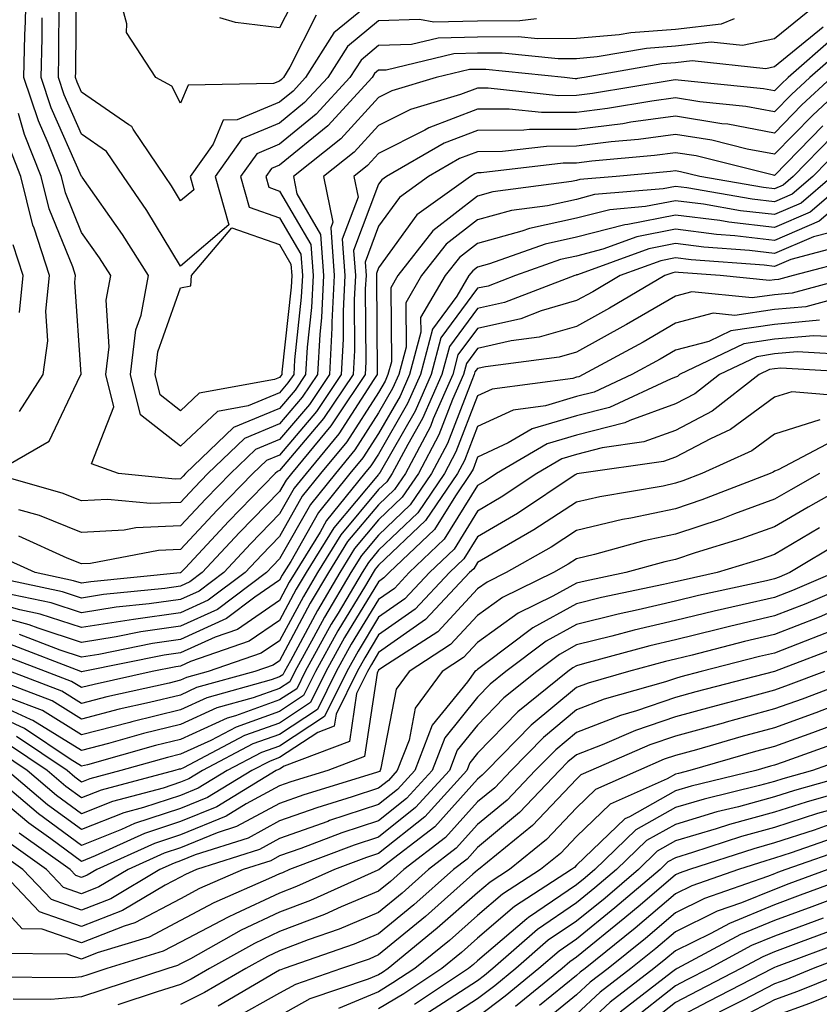
# Model space of a CAD drawing. Units: inches. Extents: x 997523 to 1000163, y 7250378 to 7253018.
# Drawn here: x 998482 to 998563, y 7251768 to 7251868 of the extents above; entities that cross this region are included whole.
import ezdxf

# ---------------------------------------------------------------- set-up
doc = ezdxf.new("R2010")
doc.units = ezdxf.units.IN
doc.header["$MEASUREMENT"] = 0
doc.layers.add('Contour_99757250', color=7, linetype='Continuous', true_color=0xb49bbc)

msp = doc.modelspace()

# ---------------------------------------------------------------- linework, layer by layer
at = {"layer": 'Contour_99757250'}
for points in [[(998561.409, 7251868.561, 3007), (998558.05, 7251865.817, 3007), (998554.798, 7251865.172, 3007), (998551.634, 7251865.504, 3007), (998548.05, 7251865.084, 3007), (998545.101, 7251864.869, 3007), (998540.13, 7251864, 3007), (998538.05, 7251863.815, 3007), (998536.175, 7251863.795, 3007), (998530.521, 7251864.391, 3007), (998528.05, 7251864.371, 3007), (998525.657, 7251864.313, 3007), (998518.802, 7251862.672, 3007), (998518.05, 7251862.652, 3007), (998517.65, 7251862.32, 3007), (998517.396, 7251861.92, 3007), (998512.913, 7251857.057, 3007), (998508.05, 7251853.072, 3007), (998507.239, 7251852.731, 3007), (998506.663, 7251851.92, 3007), (998506.966, 7251850.836, 3007), (998508.05, 7251850.445, 3007), (998511.204, 7251845.074, 3007), (998511.429, 7251841.92, 3007), (998511.273, 7251838.697, 3007), (998510.833, 7251834.703, 3007), (998510.677, 7251831.92, 3007), (998509.622, 7251830.348, 3007), (998508.05, 7251828.492, 3007), (998503.392, 7251826.578, 3007), (998498.558, 7251821.92, 3007), (998498.304, 7251821.666, 3007), (998498.05, 7251821.393, 3007), (998497.493, 7251821.363, 3007), (998491.78, 7251821.92, 3007), (998489.046, 7251822.916, 3007), (998491.302, 7251828.668, 3007), (998490.511, 7251831.92, 3007), (998490.843, 7251834.713, 3007), (998490.54, 7251839.43, 3007), (998490.989, 7251841.92, 3007), (998489.857, 7251843.727, 3007), (998488.05, 7251846.285, 3007), (998486.419, 7251850.289, 3007), (998486.009, 7251851.92, 3007), (998484.681, 7251855.289, 3007), (998483.685, 7251857.555, 3007), (998482.21, 7251861.92, 3007), (998482.327, 7251866.197, 3007), (998482.396, 7251867.574, 3007), (998482.503, 7251871.92, 3007)], [(998518.05, 7251870.133, 3004), (998513.538, 7251866.432, 3004), (998510.667, 7251861.92, 3004), (998509.417, 7251860.553, 3004), (998508.05, 7251859.44, 3004), (998503.763, 7251857.633, 3004), (998502.357, 7251857.613, 3004), (998501.331, 7251855.201, 3004), (998499.007, 7251851.92, 3004), (998499.378, 7251850.592, 3004), (998498.05, 7251849.459, 3004), (998497.122, 7251850.992, 3004), (998496.478, 7251851.92, 3004), (998493.265, 7251856.705, 3004), (998493.118, 7251856.988, 3004), (998492.816, 7251857.154, 3004), (998488.05, 7251860.455, 3004), (998487.601, 7251861.471, 3004), (998487.444, 7251861.92, 3004), (998487.464, 7251862.506, 3004), (998487.523, 7251871.393, 3004)], [(998511.741, 7251868.229, 3003), (998509.085, 7251862.955, 3003), (998508.431, 7251861.92, 3003), (998508.245, 7251861.725, 3003), (998508.05, 7251861.559, 3003), (998507.435, 7251861.305, 3003), (998498.821, 7251861.149, 3003), (998498.05, 7251859.332, 3003), (998497.171, 7251861.041, 3003), (998495.55, 7251861.92, 3003), (998492.601, 7251866.471, 3003), (998492.62, 7251867.35, 3003), (998491.38, 7251871.92, 3003)], [(998533.997, 7251867.867, 3005), (998532.308, 7251867.662, 3005), (998528.05, 7251867.623, 3005), (998523.646, 7251867.516, 3005), (998522.181, 7251867.789, 3005), (998518.05, 7251867.643, 3005), (998514.905, 7251865.065, 3005), (998512.913, 7251861.92, 3005), (998510.579, 7251859.391, 3005), (998508.05, 7251857.32, 3005), (998504.251, 7251855.719, 3005), (998501.556, 7251851.92, 3005), (998502.913, 7251847.057, 3005), (998498.05, 7251842.867, 3005), (998494.632, 7251848.502, 3005), (998492.269, 7251851.92, 3005), (998490.579, 7251854.449, 3005), (998488.05, 7251856.197, 3005), (998486.292, 7251860.162, 3005), (998485.706, 7251861.92, 3005), (998485.765, 7251864.205, 3005), (998485.794, 7251869.664, 3005)], [(998509.72, 7251870.25, 3002), (998508.05, 7251866.94, 3002), (998503.597, 7251867.467, 3002), (998502.025, 7251867.945, 3002)], [(998553.968, 7251867.838, 3006), (998552.659, 7251867.311, 3006), (998548.05, 7251866.764, 3006), (998543.528, 7251866.442, 3006), (998542.366, 7251866.236, 3006), (998538.05, 7251865.865, 3006), (998534.144, 7251865.826, 3006), (998532.161, 7251866.031, 3006), (998528.05, 7251865.992, 3006), (998524.066, 7251865.904, 3006), (998521.39, 7251865.26, 3006), (998518.05, 7251865.143, 3006), (998516.282, 7251863.688, 3006), (998515.15, 7251861.92, 3006), (998511.741, 7251858.229, 3006), (998508.05, 7251855.192, 3006), (998505.745, 7251854.225, 3006), (998504.105, 7251851.92, 3006), (998504.964, 7251848.834, 3006), (998508.05, 7251847.75, 3006), (998510.208, 7251844.078, 3006), (998510.355, 7251841.92, 3006), (998510.247, 7251839.723, 3006), (998509.554, 7251833.424, 3006), (998509.476, 7251831.92, 3006), (998508.9, 7251831.07, 3006), (998508.05, 7251830.065, 3006), (998504.886, 7251828.756, 3006), (998501.78, 7251828.19, 3006), (998498.05, 7251824.693, 3006), (998493.987, 7251827.858, 3006), (998493.001, 7251831.92, 3006), (998493.538, 7251836.432, 3006), (998494.066, 7251837.936, 3006), (998494.798, 7251841.92, 3006), (998492.2, 7251846.07, 3006), (998488.109, 7251851.861, 3006), (998488.069, 7251851.92, 3006), (998488.05, 7251851.94, 3006), (998484.984, 7251858.854, 3006), (998483.958, 7251861.92, 3006), (998484.066, 7251865.904, 3006), (998484.075, 7251867.945, 3006)], [(998562.972, 7251866.998, 3008), (998558.05, 7251862.994, 3008), (998557.161, 7251862.809, 3008), (998549.73, 7251863.6, 3008), (998548.05, 7251863.404, 3008), (998546.673, 7251863.297, 3008), (998538.802, 7251861.92, 3008), (998538.157, 7251861.813, 3008), (998538.05, 7251861.803, 3008), (998537.923, 7251861.793, 3008), (998536.819, 7251861.92, 3008), (998528.88, 7251862.75, 3008), (998528.05, 7251862.75, 3008), (998527.239, 7251862.731, 3008), (998523.87, 7251861.92, 3008), (998519.388, 7251860.582, 3008), (998518.05, 7251859.908, 3008), (998514.241, 7251855.729, 3008), (998509.446, 7251851.92, 3008), (998509.798, 7251850.172, 3008), (998512.2, 7251846.07, 3008), (998512.503, 7251841.92, 3008), (998512.288, 7251837.682, 3008), (998512.103, 7251835.973, 3008), (998511.878, 7251831.92, 3008), (998510.335, 7251829.635, 3008), (998508.05, 7251826.93, 3008), (998504.505, 7251825.465, 3008), (998500.814, 7251821.92, 3008), (998499.446, 7251820.524, 3008), (998498.05, 7251819.01, 3008), (998495.013, 7251818.883, 3008), (998490.667, 7251819.303, 3008), (998488.05, 7251819.156, 3008), (998486.077, 7251819.947, 3008), (998479.075, 7251821.92, 3008), (998484.769, 7251825.201, 3008), (998487.913, 7251831.783, 3008), (998488.001, 7251831.92, 3008), (998488.011, 7251831.959, 3008), (998487.386, 7251841.256, 3008), (998487.444, 7251841.92, 3008), (998487.161, 7251842.809, 3008), (998484.778, 7251848.649, 3008), (998483.958, 7251851.92, 3008), (998482.288, 7251856.158, 3008), (998481.693, 7251858.277, 3008)], [(998564.017, 7251865.953, 3009), (998559.417, 7251861.92, 3009), (998558.704, 7251861.266, 3009), (998558.05, 7251860.592, 3009), (998556.927, 7251860.797, 3009), (998548.314, 7251861.656, 3009), (998548.05, 7251861.695, 3009), (998547.796, 7251861.666, 3009), (998539.671, 7251860.299, 3009), (998538.05, 7251860.094, 3009), (998536.214, 7251860.084, 3009), (998529.105, 7251860.865, 3009), (998528.05, 7251860.865, 3009), (998526.341, 7251860.211, 3009), (998521.263, 7251858.707, 3009), (998518.05, 7251857.067, 3009), (998515.599, 7251854.371, 3009), (998512.503, 7251851.92, 3009), (998513.441, 7251847.311, 3009), (998513.226, 7251846.744, 3009), (998513.568, 7251841.92, 3009), (998513.343, 7251837.213, 3009), (998513.343, 7251836.627, 3009), (998513.079, 7251831.92, 3009), (998511.058, 7251828.912, 3009), (998508.05, 7251825.358, 3009), (998505.609, 7251824.361, 3009), (998503.079, 7251821.92, 3009), (998500.599, 7251819.371, 3009), (998498.05, 7251816.637, 3009), (998493.528, 7251816.442, 3009), (998492.347, 7251816.217, 3009), (998488.05, 7251815.973, 3009), (998483.802, 7251817.672, 3009), (998481.702, 7251818.268, 3009)], [(998565.042, 7251864.928, 3010), (998561.614, 7251861.92, 3010), (998559.759, 7251860.211, 3010), (998558.05, 7251858.453, 3010), (998555.13, 7251859, 3010), (998550.511, 7251859.459, 3010), (998548.05, 7251859.86, 3010), (998545.667, 7251859.537, 3010), (998541.185, 7251858.785, 3010), (998538.05, 7251858.385, 3010), (998534.505, 7251858.375, 3010), (998531.234, 7251858.736, 3010), (998528.05, 7251858.717, 3010), (998523.138, 7251856.832, 3010), (998522.737, 7251856.608, 3010), (998518.05, 7251854.235, 3010), (998516.946, 7251853.024, 3010), (998515.56, 7251851.92, 3010), (998515.98, 7251849.85, 3010), (998514.378, 7251845.592, 3010), (998514.642, 7251841.92, 3010), (998514.466, 7251838.336, 3010), (998514.485, 7251835.485, 3010), (998514.28, 7251831.92, 3010), (998511.78, 7251828.19, 3010), (998508.05, 7251823.795, 3010), (998506.722, 7251823.248, 3010), (998505.345, 7251821.92, 3010), (998501.741, 7251818.229, 3010), (998498.05, 7251814.264, 3010), (998495.804, 7251814.166, 3010), (998488.968, 7251812.838, 3010), (998488.05, 7251812.789, 3010), (998486.595, 7251813.375, 3010), (998481.712, 7251815.582, 3010)], [(998565.999, 7251861.92, 3012), (998561.868, 7251858.102, 3012), (998558.05, 7251854.166, 3012), (998555.276, 7251854.693, 3012), (998551.712, 7251855.582, 3012), (998548.05, 7251856.178, 3012), (998544.3, 7251855.67, 3012), (998541.546, 7251855.416, 3012), (998538.05, 7251854.977, 3012), (998535.003, 7251854.967, 3012), (998530.569, 7251854.44, 3012), (998528.05, 7251854.43, 3012), (998526.234, 7251853.736, 3012), (998523.089, 7251851.92, 3012), (998520.15, 7251849.82, 3012), (998518.05, 7251846.92, 3012), (998516.683, 7251843.287, 3012), (998516.78, 7251841.92, 3012), (998516.712, 7251840.582, 3012), (998516.761, 7251833.209, 3012), (998516.693, 7251831.92, 3012), (998513.89, 7251827.76, 3012), (998513.235, 7251826.735, 3012), (998509.241, 7251821.92, 3012), (998508.704, 7251821.266, 3012), (998508.05, 7251820.104, 3012), (998504.007, 7251815.963, 3012), (998500.247, 7251811.92, 3012), (998498.987, 7251810.983, 3012), (998498.05, 7251810.553, 3012), (998496.448, 7251810.318, 3012), (998490.267, 7251809.703, 3012), (998488.05, 7251809.342, 3012), (998486.107, 7251809.977, 3012), (998478.353, 7251811.617, 3012)], [(998563.812, 7251861.92, 3011), (998560.814, 7251859.156, 3011), (998558.05, 7251856.305, 3011), (998553.333, 7251857.203, 3011), (998552.708, 7251857.262, 3011), (998548.05, 7251858.014, 3011), (998543.538, 7251857.408, 3011), (998542.708, 7251857.262, 3011), (998538.05, 7251856.686, 3011), (998533.304, 7251856.666, 3011), (998532.728, 7251856.598, 3011), (998528.05, 7251856.578, 3011), (998524.681, 7251855.289, 3011), (998518.841, 7251851.92, 3011), (998518.382, 7251851.588, 3011), (998518.05, 7251851.139, 3011), (998515.53, 7251844.44, 3011), (998515.706, 7251841.92, 3011), (998515.589, 7251839.459, 3011), (998515.618, 7251834.352, 3011), (998515.482, 7251831.92, 3011), (998512.493, 7251827.477, 3011), (998508.05, 7251822.223, 3011), (998507.835, 7251822.135, 3011), (998507.61, 7251821.92, 3011), (998502.884, 7251817.086, 3011), (998498.538, 7251812.408, 3011), (998498.079, 7251811.92, 3011), (998498.05, 7251811.901, 3011), (998498.021, 7251811.891, 3011), (998488.987, 7251810.983, 3011), (998488.05, 7251810.836, 3011), (998487.23, 7251811.1, 3011), (998483.362, 7251811.92, 3011), (998479.7, 7251813.57, 3011)], [(998562.923, 7251857.047, 3013), (998558.05, 7251852.027, 3013), (998557.923, 7251852.047, 3013), (998550.13, 7251854, 3013), (998548.05, 7251854.332, 3013), (998545.921, 7251854.049, 3013), (998539.593, 7251853.463, 3013), (998538.05, 7251853.268, 3013), (998536.702, 7251853.268, 3013), (998528.411, 7251852.281, 3013), (998528.05, 7251852.281, 3013), (998527.786, 7251852.184, 3013), (998527.337, 7251851.92, 3013), (998521.927, 7251848.043, 3013), (998518.05, 7251842.701, 3013), (998517.835, 7251842.135, 3013), (998517.855, 7251841.92, 3013), (998517.845, 7251841.715, 3013), (998517.903, 7251832.067, 3013), (998517.894, 7251831.92, 3013), (998517.562, 7251831.432, 3013), (998514.046, 7251825.924, 3013), (998510.726, 7251821.92, 3013), (998509.525, 7251820.445, 3013), (998508.05, 7251817.838, 3013), (998505.13, 7251814.84, 3013), (998502.405, 7251811.92, 3013), (998499.915, 7251810.055, 3013), (998498.05, 7251809.205, 3013), (998494.876, 7251808.746, 3013), (998491.556, 7251808.414, 3013), (998488.05, 7251807.848, 3013), (998484.984, 7251808.854, 3013), (998480.081, 7251809.889, 3013)], [(998563.929, 7251856.041, 3014), (998559.925, 7251851.92, 3014), (998558.919, 7251851.051, 3014), (998558.05, 7251850.68, 3014), (998556.937, 7251850.807, 3014), (998550.511, 7251851.92, 3014), (998548.538, 7251852.408, 3014), (998548.05, 7251852.496, 3014), (998547.542, 7251852.428, 3014), (998542.064, 7251851.92, 3014), (998538.362, 7251851.608, 3014), (998538.05, 7251851.52, 3014), (998537.542, 7251851.412, 3014), (998529.603, 7251850.367, 3014), (998528.05, 7251849.938, 3014), (998523.538, 7251846.432, 3014), (998520.003, 7251841.92, 3014), (998519.28, 7251840.69, 3014), (998519.339, 7251833.209, 3014), (998518.997, 7251831.92, 3014), (998518.704, 7251831.266, 3014), (998518.05, 7251830.123, 3014), (998514.857, 7251825.113, 3014), (998512.2, 7251821.92, 3014), (998510.345, 7251819.625, 3014), (998508.05, 7251815.572, 3014), (998506.243, 7251813.727, 3014), (998504.564, 7251811.92, 3014), (998500.843, 7251809.127, 3014), (998498.05, 7251807.858, 3014), (998493.304, 7251807.174, 3014), (998492.845, 7251807.125, 3014), (998488.05, 7251806.363, 3014), (998483.86, 7251807.731, 3014), (998481.81, 7251808.16, 3014), (998478.05, 7251809.186, 3014)], [(998564.935, 7251855.035, 3015), (998561.907, 7251851.92, 3015), (998559.827, 7251850.143, 3015), (998558.05, 7251849.371, 3015), (998555.775, 7251849.645, 3015), (998549.193, 7251850.777, 3015), (998548.05, 7251850.924, 3015), (998546.81, 7251850.68, 3015), (998539.876, 7251850.094, 3015), (998538.05, 7251849.615, 3015), (998535.101, 7251848.971, 3015), (998531.478, 7251848.492, 3015), (998528.05, 7251847.555, 3015), (998524.886, 7251845.084, 3015), (998522.396, 7251841.92, 3015), (998520.794, 7251839.176, 3015), (998520.823, 7251834.693, 3015), (998520.091, 7251831.92, 3015), (998519.466, 7251830.504, 3015), (998518.05, 7251828.043, 3015), (998515.667, 7251824.303, 3015), (998513.685, 7251821.92, 3015), (998511.165, 7251818.805, 3015), (998508.05, 7251813.317, 3015), (998507.366, 7251812.604, 3015), (998506.722, 7251811.92, 3015), (998501.771, 7251808.199, 3015), (998498.05, 7251806.51, 3015), (998494.036, 7251805.934, 3015), (998491.556, 7251805.426, 3015), (998488.05, 7251804.869, 3015), (998483.675, 7251806.295, 3015), (998482.767, 7251806.637, 3015), (998478.05, 7251807.936, 3015)], [(998481.78, 7251828.19, 3009), (998484.173, 7251831.92, 3009), (998484.642, 7251835.328, 3009), (998484.446, 7251838.317, 3009), (998484.798, 7251841.92, 3009), (998483.255, 7251846.715, 3009), (998483.138, 7251847.008, 3009), (998481.917, 7251851.92, 3009), (998480.823, 7251854.693, 3009)], [(998567.825, 7251851.92, 3018), (998562.562, 7251847.408, 3018), (998558.05, 7251845.455, 3018), (998554.046, 7251845.924, 3018), (998552.191, 7251846.061, 3018), (998548.05, 7251846.598, 3018), (998544.144, 7251845.826, 3018), (998540.706, 7251844.576, 3018), (998538.05, 7251843.883, 3018), (998536.439, 7251843.531, 3018), (998531.878, 7251841.92, 3018), (998529.105, 7251840.865, 3018), (998528.05, 7251840.631, 3018), (998524.349, 7251835.621, 3018), (998523.362, 7251831.92, 3018), (998521.741, 7251828.229, 3018), (998518.196, 7251822.067, 3018), (998518.118, 7251821.92, 3018), (998518.089, 7251821.881, 3018), (998518.05, 7251821.842, 3018), (998513.528, 7251816.442, 3018), (998510.745, 7251811.92, 3018), (998509.739, 7251810.231, 3018), (998508.05, 7251807.067, 3018), (998504.993, 7251804.977, 3018), (998499.066, 7251802.936, 3018), (998498.05, 7251802.477, 3018), (998497.562, 7251802.408, 3018), (998495.179, 7251801.92, 3018), (998489.339, 7251800.631, 3018), (998488.05, 7251800.299, 3018), (998487.044, 7251800.914, 3018), (998484.407, 7251801.92, 3018), (998479.818, 7251803.688, 3018)], [(998565.853, 7251851.92, 3017), (998561.653, 7251848.317, 3017), (998558.05, 7251846.764, 3017), (998553.431, 7251847.301, 3017), (998552.503, 7251847.467, 3017), (998548.05, 7251848.033, 3017), (998543.216, 7251847.086, 3017), (998542.913, 7251847.057, 3017), (998538.05, 7251845.797, 3017), (998534.866, 7251845.104, 3017), (998529.241, 7251843.111, 3017), (998528.05, 7251842.779, 3017), (998527.562, 7251842.408, 3017), (998527.181, 7251841.92, 3017), (998525.96, 7251839.83, 3017), (998523.48, 7251836.49, 3017), (998522.269, 7251831.92, 3017), (998520.98, 7251828.99, 3017), (998518.05, 7251823.893, 3017), (998517.278, 7251822.692, 3017), (998516.644, 7251821.92, 3017), (998512.796, 7251817.174, 3017), (998512.142, 7251816.012, 3017), (998509.612, 7251811.92, 3017), (998509.026, 7251810.943, 3017), (998508.05, 7251809.108, 3017), (998503.792, 7251806.178, 3017), (998501.536, 7251805.406, 3017), (998498.05, 7251803.824, 3017), (998496.39, 7251803.58, 3017), (998488.216, 7251801.92, 3017), (998488.079, 7251801.891, 3017), (998488.05, 7251801.881, 3017), (998488.03, 7251801.901, 3017), (998487.962, 7251801.92, 3017), (998480.804, 7251804.674, 3017)], [(998563.88, 7251851.92, 3016), (998560.745, 7251849.225, 3016), (998558.05, 7251848.072, 3016), (998554.603, 7251848.473, 3016), (998550.853, 7251849.117, 3016), (998548.05, 7251849.479, 3016), (998545.013, 7251848.883, 3016), (998541.4, 7251848.57, 3016), (998538.05, 7251847.701, 3016), (998533.304, 7251846.666, 3016), (998532.523, 7251846.393, 3016), (998528.05, 7251845.172, 3016), (998526.224, 7251843.746, 3016), (998524.788, 7251841.92, 3016), (998522.298, 7251837.672, 3016), (998522.318, 7251836.188, 3016), (998521.175, 7251831.92, 3016), (998520.228, 7251829.742, 3016), (998518.05, 7251825.963, 3016), (998516.468, 7251823.502, 3016), (998515.159, 7251821.92, 3016), (998511.976, 7251817.994, 3016), (998509.183, 7251813.053, 3016), (998508.48, 7251811.92, 3016), (998508.323, 7251811.647, 3016), (998508.05, 7251811.139, 3016), (998505.55, 7251809.42, 3016), (998502.689, 7251807.281, 3016), (998498.05, 7251805.172, 3016), (998495.208, 7251804.762, 3016), (998489.788, 7251803.658, 3016), (998488.05, 7251803.375, 3016), (998485.892, 7251804.078, 3016), (998481.78, 7251805.651, 3016)], [(998563.685, 7251846.285, 3019), (998561.976, 7251845.846, 3019), (998558.05, 7251844.156, 3019), (998555.521, 7251844.449, 3019), (998550.911, 7251844.781, 3019), (998548.05, 7251845.152, 3019), (998545.355, 7251844.615, 3019), (998538.128, 7251841.998, 3019), (998538.05, 7251841.979, 3019), (998538.001, 7251841.969, 3019), (998537.874, 7251841.92, 3019), (998530.755, 7251839.215, 3019), (998528.05, 7251838.6, 3019), (998525.208, 7251834.762, 3019), (998524.446, 7251831.92, 3019), (998522.493, 7251827.477, 3019), (998520.999, 7251824.869, 3019), (998519.437, 7251821.92, 3019), (998518.87, 7251821.1, 3019), (998518.05, 7251820.309, 3019), (998514.232, 7251815.738, 3019), (998511.868, 7251811.92, 3019), (998510.452, 7251809.518, 3019), (998508.05, 7251805.035, 3019), (998506.204, 7251803.766, 3019), (998500.823, 7251801.92, 3019), (998498.655, 7251801.315, 3019), (998498.05, 7251801.041, 3019), (998496.888, 7251800.758, 3019), (998490.599, 7251799.371, 3019), (998488.05, 7251798.707, 3019), (998486.068, 7251799.938, 3019), (998480.862, 7251801.92, 3019)], [(998565.023, 7251844.947, 3020), (998559.681, 7251843.551, 3020), (998558.05, 7251842.848, 3020), (998556.995, 7251842.975, 3020), (998549.632, 7251843.502, 3020), (998548.05, 7251843.707, 3020), (998546.556, 7251843.414, 3020), (998542.444, 7251841.92, 3020), (998539.681, 7251840.289, 3020), (998538.05, 7251839.391, 3020), (998534.476, 7251838.346, 3020), (998532.405, 7251837.565, 3020), (998528.05, 7251836.578, 3020), (998526.068, 7251833.902, 3020), (998525.54, 7251831.92, 3020), (998523.577, 7251827.447, 3020), (998523.284, 7251826.686, 3020), (998520.755, 7251821.92, 3020), (998519.651, 7251820.318, 3020), (998518.05, 7251818.776, 3020), (998514.925, 7251815.045, 3020), (998513.001, 7251811.92, 3020), (998511.155, 7251808.815, 3020), (998508.05, 7251803.004, 3020), (998507.405, 7251802.565, 3020), (998505.54, 7251801.92, 3020), (998499.671, 7251800.299, 3020), (998498.05, 7251799.547, 3020), (998494.915, 7251798.785, 3020), (998491.859, 7251798.111, 3020), (998488.05, 7251797.125, 3020), (998485.081, 7251798.951, 3020), (998478.509, 7251801.461, 3020)], [(998481.78, 7251838.19, 3010), (998482.142, 7251841.92, 3010), (998481.146, 7251845.016, 3010)], [(998566.37, 7251843.6, 3021), (998559.935, 7251841.92, 3021), (998558.45, 7251841.52, 3021), (998558.05, 7251841.49, 3021), (998557.542, 7251841.412, 3021), (998552.562, 7251841.92, 3021), (998548.353, 7251842.223, 3021), (998548.05, 7251842.262, 3021), (998547.767, 7251842.203, 3021), (998546.976, 7251841.92, 3021), (998541.36, 7251838.61, 3021), (998538.05, 7251836.783, 3021), (998534.28, 7251835.69, 3021), (998531.448, 7251835.318, 3021), (998528.05, 7251834.557, 3021), (998526.927, 7251833.043, 3021), (998526.634, 7251831.92, 3021), (998525.521, 7251829.391, 3021), (998524.144, 7251825.826, 3021), (998522.073, 7251821.92, 3021), (998520.433, 7251819.537, 3021), (998518.05, 7251817.242, 3021), (998515.628, 7251814.342, 3021), (998514.124, 7251811.92, 3021), (998511.868, 7251808.102, 3021), (998509.144, 7251803.014, 3021), (998508.538, 7251801.92, 3021), (998508.382, 7251801.588, 3021), (998508.05, 7251801.373, 3021), (998507.2, 7251801.07, 3021), (998500.696, 7251799.274, 3021), (998498.05, 7251798.053, 3021), (998493.118, 7251796.852, 3021), (998492.923, 7251796.793, 3021), (998488.05, 7251795.533, 3021), (998484.105, 7251797.975, 3021), (998480.706, 7251799.264, 3021)], [(998566.429, 7251841.92, 3022), (998559.818, 7251840.152, 3022), (998558.05, 7251839.986, 3022), (998555.784, 7251839.654, 3022), (998549.691, 7251840.279, 3022), (998548.05, 7251839.84, 3022), (998543.099, 7251836.969, 3022), (998543.04, 7251836.93, 3022), (998538.05, 7251834.166, 3022), (998536.302, 7251833.668, 3022), (998528.841, 7251832.711, 3022), (998528.05, 7251832.535, 3022), (998527.786, 7251832.184, 3022), (998527.718, 7251831.92, 3022), (998527.464, 7251831.334, 3022), (998525.003, 7251824.967, 3022), (998523.392, 7251821.92, 3022), (998521.224, 7251818.746, 3022), (998518.05, 7251815.709, 3022), (998516.321, 7251813.649, 3022), (998515.257, 7251811.92, 3022), (998512.571, 7251807.399, 3022), (998511.478, 7251805.348, 3022), (998509.593, 7251801.92, 3022), (998509.075, 7251800.895, 3022), (998508.05, 7251800.211, 3022), (998505.394, 7251799.264, 3022), (998501.722, 7251798.248, 3022), (998498.05, 7251796.559, 3022), (998494.319, 7251795.651, 3022), (998490.784, 7251794.654, 3022), (998488.05, 7251793.951, 3022), (998483.118, 7251796.988, 3022), (998482.894, 7251797.076, 3022), (998478.05, 7251799.303, 3022)], [(998566.263, 7251840.133, 3023), (998561.194, 7251838.776, 3023), (998558.05, 7251838.492, 3023), (998554.026, 7251837.897, 3023), (998551.849, 7251838.121, 3023), (998548.05, 7251837.106, 3023), (998544.769, 7251835.201, 3023), (998538.724, 7251831.92, 3023), (998538.265, 7251831.705, 3023), (998538.05, 7251831.656, 3023), (998537.669, 7251831.539, 3023), (998529.525, 7251830.445, 3023), (998528.05, 7251829.762, 3023), (998525.862, 7251824.108, 3023), (998524.71, 7251821.92, 3023), (998522.005, 7251817.965, 3023), (998518.05, 7251814.176, 3023), (998517.025, 7251812.945, 3023), (998516.39, 7251811.92, 3023), (998513.958, 7251807.828, 3023), (998513.275, 7251806.695, 3023), (998510.638, 7251801.92, 3023), (998509.778, 7251800.192, 3023), (998508.05, 7251799.049, 3023), (998503.587, 7251797.457, 3023), (998502.747, 7251797.223, 3023), (998498.05, 7251795.065, 3023), (998495.521, 7251794.449, 3023), (998488.646, 7251792.516, 3023), (998488.05, 7251792.36, 3023), (998486.907, 7251793.063, 3023), (998482.298, 7251796.168, 3023), (998478.05, 7251798.121, 3023)], [(998562.571, 7251837.399, 3024), (998558.05, 7251836.988, 3024), (998553.626, 7251836.344, 3024), (998551.4, 7251835.27, 3024), (998548.05, 7251834.371, 3024), (998546.497, 7251833.473, 3024), (998543.646, 7251831.92, 3024), (998539.818, 7251830.152, 3024), (998538.05, 7251829.703, 3024), (998534.905, 7251828.776, 3024), (998531.634, 7251828.336, 3024), (998528.05, 7251826.666, 3024), (998526.732, 7251823.238, 3024), (998526.028, 7251821.92, 3024), (998522.786, 7251817.184, 3024), (998518.05, 7251812.652, 3024), (998517.718, 7251812.252, 3024), (998517.513, 7251811.92, 3024), (998516.732, 7251810.602, 3024), (998513.948, 7251806.022, 3024), (998511.683, 7251801.92, 3024), (998510.482, 7251799.488, 3024), (998508.05, 7251797.887, 3024), (998503.655, 7251796.315, 3024), (998501.097, 7251794.967, 3024), (998498.05, 7251793.57, 3024), (998496.722, 7251793.248, 3024), (998492.005, 7251791.92, 3024), (998488.88, 7251791.09, 3024), (998488.05, 7251790.758, 3024), (998487.376, 7251791.246, 3024), (998486.595, 7251791.92, 3024), (998481.487, 7251795.358, 3024)], [(998564.251, 7251835.719, 3025), (998561.976, 7251835.846, 3025), (998558.05, 7251835.494, 3025), (998554.935, 7251835.035, 3025), (998548.46, 7251831.92, 3025), (998548.235, 7251831.735, 3025), (998548.05, 7251831.647, 3025), (998547.62, 7251831.49, 3025), (998541.36, 7251828.61, 3025), (998538.05, 7251827.75, 3025), (998533.548, 7251826.422, 3025), (998531.146, 7251825.016, 3025), (998528.05, 7251823.57, 3025), (998527.591, 7251822.379, 3025), (998527.347, 7251821.92, 3025), (998525.814, 7251819.684, 3025), (998523.704, 7251816.266, 3025), (998519.114, 7251811.92, 3025), (998518.597, 7251811.373, 3025), (998518.05, 7251810.983, 3025), (998514.622, 7251805.348, 3025), (998512.737, 7251801.92, 3025), (998511.185, 7251798.785, 3025), (998508.05, 7251796.725, 3025), (998504.515, 7251795.455, 3025), (998498.333, 7251792.203, 3025), (998498.05, 7251792.076, 3025), (998497.923, 7251792.047, 3025), (998497.484, 7251791.92, 3025), (998490.023, 7251789.947, 3025), (998488.05, 7251789.156, 3025), (998486.458, 7251790.328, 3025), (998484.573, 7251791.92, 3025), (998480.677, 7251794.547, 3025)], [(998566.097, 7251833.873, 3026), (998560.335, 7251834.205, 3026), (998558.05, 7251834, 3026), (998556.243, 7251833.727, 3026), (998552.484, 7251831.92, 3026), (998549.993, 7251829.977, 3026), (998548.05, 7251828.951, 3026), (998543.421, 7251827.291, 3026), (998542.913, 7251827.057, 3026), (998538.05, 7251825.797, 3026), (998535.062, 7251824.908, 3026), (998529.954, 7251821.92, 3026), (998528.812, 7251821.158, 3026), (998528.05, 7251820.719, 3026), (998524.691, 7251815.279, 3026), (998521.146, 7251811.92, 3026), (998519.642, 7251810.328, 3026), (998518.05, 7251809.195, 3026), (998515.296, 7251804.674, 3026), (998513.782, 7251801.92, 3026), (998511.888, 7251798.082, 3026), (998508.05, 7251795.563, 3026), (998505.364, 7251794.606, 3026), (998500.276, 7251791.92, 3026), (998498.89, 7251791.08, 3026), (998498.05, 7251790.738, 3026), (998496.282, 7251790.152, 3026), (998491.175, 7251788.795, 3026), (998488.05, 7251787.555, 3026), (998485.53, 7251789.401, 3026), (998482.552, 7251791.92, 3026), (998479.866, 7251793.736, 3026)], [(998567.952, 7251832.018, 3027), (998558.685, 7251832.555, 3027), (998558.05, 7251832.496, 3027), (998557.542, 7251832.428, 3027), (998556.497, 7251831.92, 3027), (998551.751, 7251828.219, 3027), (998548.05, 7251826.256, 3027), (998544.857, 7251825.113, 3027), (998540.648, 7251824.518, 3027), (998538.05, 7251823.844, 3027), (998536.566, 7251823.404, 3027), (998534.036, 7251821.92, 3027), (998530.443, 7251819.527, 3027), (998528.05, 7251818.121, 3027), (998525.677, 7251814.293, 3027), (998523.187, 7251811.92, 3027), (998520.687, 7251809.283, 3027), (998518.05, 7251807.408, 3027), (998515.98, 7251803.99, 3027), (998514.827, 7251801.92, 3027), (998512.581, 7251797.389, 3027), (998508.05, 7251794.401, 3027), (998506.224, 7251793.746, 3027), (998502.757, 7251791.92, 3027), (998499.837, 7251790.133, 3027), (998498.05, 7251789.41, 3027), (998494.31, 7251788.18, 3027), (998492.318, 7251787.652, 3027), (998488.05, 7251785.953, 3027), (998484.603, 7251788.473, 3027), (998480.54, 7251791.92, 3027)], [(998565.804, 7251829.674, 3028), (998559.788, 7251830.182, 3028), (998558.05, 7251829.625, 3028), (998553.607, 7251826.363, 3028), (998551.566, 7251825.436, 3028), (998548.05, 7251823.57, 3028), (998546.839, 7251823.131, 3028), (998538.323, 7251821.92, 3028), (998538.089, 7251821.881, 3028), (998538.05, 7251821.871, 3028), (998537.913, 7251821.783, 3028), (998532.073, 7251817.897, 3028), (998528.05, 7251815.533, 3028), (998526.673, 7251813.297, 3028), (998525.218, 7251811.92, 3028), (998521.741, 7251808.229, 3028), (998518.05, 7251805.621, 3028), (998516.653, 7251803.317, 3028), (998515.882, 7251801.92, 3028), (998513.753, 7251797.623, 3028), (998513.568, 7251796.402, 3028), (998511.907, 7251795.777, 3028), (998508.05, 7251793.238, 3028), (998507.083, 7251792.887, 3028), (998505.237, 7251791.92, 3028), (998500.775, 7251789.195, 3028), (998498.05, 7251788.082, 3028), (998493.411, 7251786.559, 3028), (998492.093, 7251785.963, 3028), (998488.05, 7251784.352, 3028), (998483.685, 7251787.555, 3028), (998478.519, 7251791.92, 3028)], [(998562.61, 7251827.36, 3029), (998558.05, 7251825.895, 3029), (998555.755, 7251824.215, 3029), (998550.716, 7251821.92, 3029), (998548.792, 7251821.178, 3029), (998548.05, 7251820.934, 3029), (998546.79, 7251820.66, 3029), (998540.394, 7251819.576, 3029), (998538.05, 7251819.02, 3029), (998533.743, 7251816.227, 3029), (998530.53, 7251814.401, 3029), (998528.05, 7251812.945, 3029), (998527.659, 7251812.311, 3029), (998527.249, 7251811.92, 3029), (998522.786, 7251807.184, 3029), (998518.05, 7251803.834, 3029), (998517.327, 7251802.643, 3029), (998516.927, 7251801.92, 3029), (998515.823, 7251799.693, 3029), (998515.101, 7251794.869, 3029), (998508.499, 7251792.369, 3029), (998508.05, 7251792.076, 3029), (998507.933, 7251792.037, 3029), (998507.718, 7251791.92, 3029), (998501.712, 7251788.258, 3029), (998498.05, 7251786.764, 3029), (998494.407, 7251785.563, 3029), (998489.427, 7251783.297, 3029), (998488.05, 7251782.75, 3029), (998484.954, 7251785.016, 3029), (998482.728, 7251786.598, 3029), (998478.05, 7251790.514, 3029)], [(998564.476, 7251825.494, 3030), (998558.411, 7251822.281, 3030), (998558.05, 7251822.164, 3030), (998557.913, 7251822.057, 3030), (998557.601, 7251821.92, 3030), (998550.716, 7251819.254, 3030), (998548.05, 7251818.365, 3030), (998543.538, 7251817.408, 3030), (998542.698, 7251817.272, 3030), (998538.05, 7251816.158, 3030), (998535.472, 7251814.498, 3030), (998530.941, 7251811.92, 3030), (998529.007, 7251810.963, 3030), (998528.05, 7251810.279, 3030), (998524.026, 7251805.943, 3030), (998518.48, 7251802.35, 3030), (998518.05, 7251802.047, 3030), (998518.001, 7251801.969, 3030), (998517.982, 7251801.92, 3030), (998517.903, 7251801.774, 3030), (998516.644, 7251793.326, 3030), (998512.913, 7251791.92, 3030), (998509.183, 7251790.787, 3030), (998508.05, 7251790.387, 3030), (998504.681, 7251788.551, 3030), (998502.659, 7251787.311, 3030), (998498.05, 7251785.436, 3030), (998495.403, 7251784.567, 3030), (998489.583, 7251781.92, 3030), (998488.616, 7251781.354, 3030), (998488.05, 7251781.129, 3030), (998487.464, 7251781.334, 3030), (998486.898, 7251781.92, 3030), (998481.732, 7251785.602, 3030)], [(998567.474, 7251821.92, 3032), (998561.429, 7251818.541, 3032), (998558.05, 7251816.539, 3032), (998554.651, 7251815.318, 3032), (998550.042, 7251813.912, 3032), (998548.05, 7251813.248, 3032), (998546.956, 7251813.014, 3032), (998543.021, 7251811.92, 3032), (998538.909, 7251811.061, 3032), (998538.05, 7251810.846, 3032), (998535.667, 7251809.537, 3032), (998532.161, 7251807.809, 3032), (998528.05, 7251804.86, 3032), (998526.634, 7251803.336, 3032), (998524.456, 7251801.92, 3032), (998521.761, 7251798.209, 3032), (998521.136, 7251795.006, 3032), (998519.944, 7251791.92, 3032), (998519.046, 7251790.924, 3032), (998518.05, 7251790.133, 3032), (998515.394, 7251789.264, 3032), (998511.8, 7251788.17, 3032), (998508.05, 7251786.842, 3032), (998504.866, 7251785.104, 3032), (998499.525, 7251783.395, 3032), (998498.05, 7251782.789, 3032), (998497.396, 7251782.574, 3032), (998495.95, 7251781.92, 3032), (998490.989, 7251778.981, 3032), (998488.05, 7251777.828, 3032), (998485.013, 7251778.883, 3032), (998482.112, 7251781.92, 3032), (998479.739, 7251783.61, 3032)], [(998562.601, 7251821.92, 3031), (998559.681, 7251820.289, 3031), (998558.05, 7251819.322, 3031), (998553.987, 7251817.858, 3031), (998552.64, 7251817.33, 3031), (998548.05, 7251815.807, 3031), (998544.847, 7251815.123, 3031), (998539.866, 7251813.736, 3031), (998538.05, 7251813.307, 3031), (998537.21, 7251812.76, 3031), (998535.726, 7251811.92, 3031), (998530.579, 7251809.391, 3031), (998528.05, 7251807.574, 3031), (998525.325, 7251804.645, 3031), (998521.136, 7251801.92, 3031), (998519.837, 7251800.133, 3031), (998518.284, 7251792.154, 3031), (998518.196, 7251791.92, 3031), (998518.128, 7251791.842, 3031), (998518.05, 7251791.783, 3031), (998517.845, 7251791.715, 3031), (998510.491, 7251789.479, 3031), (998508.05, 7251788.61, 3031), (998503.714, 7251786.256, 3031), (998501.751, 7251785.621, 3031), (998498.05, 7251784.117, 3031), (998496.4, 7251783.57, 3031), (998492.767, 7251781.92, 3031), (998489.808, 7251780.162, 3031), (998488.05, 7251779.479, 3031), (998486.234, 7251780.104, 3031), (998484.505, 7251781.92, 3031), (998480.735, 7251784.606, 3031)], [(998562.571, 7251816.442, 3033), (998558.05, 7251813.756, 3033), (998556.702, 7251813.268, 3033), (998552.259, 7251811.92, 3033), (998548.802, 7251811.168, 3033), (998548.05, 7251810.983, 3033), (998546.829, 7251810.699, 3033), (998540.569, 7251809.401, 3033), (998538.05, 7251808.766, 3033), (998533.636, 7251806.334, 3033), (998528.86, 7251802.731, 3033), (998528.05, 7251802.145, 3033), (998527.943, 7251802.027, 3033), (998527.767, 7251801.92, 3033), (998527.025, 7251800.895, 3033), (998523.46, 7251796.51, 3033), (998521.702, 7251791.92, 3033), (998519.954, 7251790.016, 3033), (998518.05, 7251788.483, 3033), (998513.109, 7251786.861, 3033), (998512.923, 7251786.793, 3033), (998508.05, 7251785.074, 3033), (998506.009, 7251783.961, 3033), (998499.651, 7251781.92, 3033), (998498.538, 7251781.432, 3033), (998498.05, 7251781.168, 3033), (998496.478, 7251780.348, 3033), (998492.171, 7251777.799, 3033), (998488.05, 7251776.178, 3033), (998483.792, 7251777.662, 3033), (998479.71, 7251781.92, 3033)], [(998564.866, 7251815.104, 3034), (998559.583, 7251811.92, 3034), (998558.509, 7251811.461, 3034), (998558.05, 7251811.285, 3034), (998557.22, 7251811.09, 3034), (998550.374, 7251809.596, 3034), (998548.05, 7251809.039, 3034), (998544.28, 7251808.151, 3034), (998542.239, 7251807.731, 3034), (998538.05, 7251806.686, 3034), (998534.984, 7251804.986, 3034), (998530.911, 7251801.92, 3034), (998529.329, 7251800.641, 3034), (998528.05, 7251799.332, 3034), (998524.73, 7251795.24, 3034), (998523.45, 7251791.92, 3034), (998520.872, 7251789.098, 3034), (998518.05, 7251786.842, 3034), (998514.349, 7251785.621, 3034), (998510.189, 7251784.059, 3034), (998508.05, 7251783.297, 3034), (998507.151, 7251782.818, 3034), (998504.368, 7251781.92, 3034), (998499.974, 7251779.996, 3034), (998498.05, 7251778.971, 3034), (998493.421, 7251776.549, 3034), (998492.347, 7251776.217, 3034), (998488.05, 7251774.527, 3034), (998484.056, 7251775.914, 3034), (998482.064, 7251775.934, 3034), (998478.05, 7251780.328, 3034)], [(998564.085, 7251811.92, 3035), (998559.847, 7251810.123, 3035), (998558.05, 7251809.41, 3035), (998554.778, 7251808.649, 3035), (998551.937, 7251808.033, 3035), (998548.05, 7251807.086, 3035), (998543.86, 7251806.11, 3035), (998541.624, 7251805.494, 3035), (998538.05, 7251804.606, 3035), (998536.321, 7251803.649, 3035), (998534.026, 7251801.92, 3035), (998530.716, 7251799.254, 3035), (998528.05, 7251796.5, 3035), (998525.999, 7251793.971, 3035), (998525.208, 7251791.92, 3035), (998521.79, 7251788.18, 3035), (998518.05, 7251785.192, 3035), (998515.589, 7251784.381, 3035), (998509.046, 7251781.92, 3035), (998508.362, 7251781.608, 3035), (998508.05, 7251781.49, 3035), (998507.239, 7251781.11, 3035), (998501.409, 7251778.561, 3035), (998498.05, 7251776.774, 3035), (998494.866, 7251775.104, 3035), (998489.632, 7251773.502, 3035), (998488.05, 7251772.877, 3035), (998486.585, 7251773.385, 3035), (998479.583, 7251773.453, 3035)], [(998567.65, 7251811.52, 3036), (998561.194, 7251808.776, 3036), (998558.05, 7251807.535, 3036), (998553.489, 7251806.481, 3036), (998552.298, 7251806.168, 3036), (998548.05, 7251805.133, 3036), (998545.443, 7251804.527, 3036), (998538.851, 7251802.721, 3036), (998538.05, 7251802.516, 3036), (998537.659, 7251802.311, 3036), (998537.151, 7251801.92, 3036), (998532.112, 7251797.858, 3036), (998528.05, 7251793.678, 3036), (998527.259, 7251792.711, 3036), (998526.956, 7251791.92, 3036), (998522.708, 7251787.262, 3036), (998518.05, 7251783.541, 3036), (998516.829, 7251783.141, 3036), (998513.587, 7251781.92, 3036), (998509.769, 7251780.201, 3036), (998508.05, 7251779.547, 3036), (998503.577, 7251777.447, 3036), (998502.845, 7251777.125, 3036), (998498.05, 7251774.576, 3036), (998496.302, 7251773.668, 3036), (998490.618, 7251771.92, 3036), (998488.685, 7251771.285, 3036), (998488.05, 7251771.08, 3036), (998487.132, 7251771.002, 3036), (998478.909, 7251771.061, 3036)], [(998564.319, 7251808.19, 3037), (998562.542, 7251807.428, 3037), (998558.05, 7251805.67, 3037), (998555.013, 7251804.957, 3037), (998549.72, 7251803.59, 3037), (998548.05, 7251803.19, 3037), (998547.025, 7251802.945, 3037), (998543.284, 7251801.92, 3037), (998539.212, 7251800.758, 3037), (998538.05, 7251800.309, 3037), (998533.46, 7251796.51, 3037), (998528.978, 7251791.92, 3037), (998528.519, 7251791.451, 3037), (998528.05, 7251791.051, 3037), (998523.734, 7251786.236, 3037), (998518.099, 7251781.92, 3037), (998518.069, 7251781.901, 3037), (998518.05, 7251781.881, 3037), (998517.982, 7251781.852, 3037), (998511.175, 7251778.795, 3037), (998508.05, 7251777.604, 3037), (998504.183, 7251775.787, 3037), (998499.036, 7251772.906, 3037), (998498.05, 7251772.389, 3037), (998497.747, 7251772.223, 3037), (998496.751, 7251771.92, 3037), (998490.198, 7251769.772, 3037), (998488.05, 7251769.078, 3037), (998484.935, 7251768.805, 3037), (998481.136, 7251768.834, 3037)], [(998563.909, 7251806.061, 3038), (998561.136, 7251805.006, 3038), (998558.05, 7251803.795, 3038), (998556.526, 7251803.443, 3038), (998550.648, 7251801.92, 3038), (998548.587, 7251801.383, 3038), (998548.05, 7251801.236, 3038), (998547.025, 7251800.895, 3038), (998540.843, 7251799.127, 3038), (998538.05, 7251798.043, 3038), (998534.7, 7251795.27, 3038), (998531.429, 7251791.92, 3038), (998529.778, 7251790.192, 3038), (998528.05, 7251788.756, 3038), (998524.818, 7251785.152, 3038), (998520.599, 7251781.92, 3038), (998519.251, 7251780.719, 3038), (998518.05, 7251779.733, 3038), (998514.28, 7251778.151, 3038), (998512.581, 7251777.389, 3038), (998508.05, 7251775.66, 3038), (998505.511, 7251774.459, 3038), (998500.96, 7251771.92, 3038), (998499.124, 7251770.846, 3038), (998498.05, 7251770.318, 3038), (998495.687, 7251769.557, 3038), (998491.722, 7251768.248, 3038)], [(998565.296, 7251804.674, 3039), (998558.05, 7251801.92, 3039), (998550.11, 7251799.86, 3039), (998548.05, 7251799.293, 3039), (998544.095, 7251797.965, 3039), (998542.474, 7251797.496, 3039), (998538.05, 7251795.777, 3039), (998535.941, 7251794.029, 3039), (998533.88, 7251791.92, 3039), (998531.028, 7251788.942, 3039), (998528.05, 7251786.461, 3039), (998525.901, 7251784.068, 3039), (998523.109, 7251781.92, 3039), (998520.423, 7251779.547, 3039), (998518.05, 7251777.594, 3039), (998514.056, 7251775.914, 3039), (998510.95, 7251774.82, 3039), (998508.05, 7251773.717, 3039), (998506.829, 7251773.141, 3039), (998504.651, 7251771.92, 3039), (998500.482, 7251769.488, 3039), (998498.05, 7251768.287, 3039)], [(998563.099, 7251801.92, 3040), (998559.437, 7251800.533, 3040), (998558.05, 7251800.026, 3040), (998555.462, 7251799.332, 3040), (998551.634, 7251798.336, 3040), (998548.05, 7251797.34, 3040), (998543.987, 7251795.983, 3040), (998540.648, 7251794.518, 3040), (998538.05, 7251793.512, 3040), (998537.181, 7251792.789, 3040), (998536.331, 7251791.92, 3040), (998532.278, 7251787.692, 3040), (998528.05, 7251784.156, 3040), (998526.985, 7251782.985, 3040), (998525.609, 7251781.92, 3040), (998521.595, 7251778.375, 3040), (998518.05, 7251775.445, 3040), (998515.569, 7251774.401, 3040), (998508.509, 7251771.92, 3040), (998508.167, 7251771.803, 3040), (998508.05, 7251771.744, 3040), (998507.64, 7251771.51, 3040), (998501.849, 7251768.121, 3040)], [(998567.991, 7251801.861, 3041), (998560.823, 7251799.147, 3041), (998558.05, 7251798.141, 3041), (998553.157, 7251796.813, 3041), (998552.855, 7251796.725, 3041), (998548.05, 7251795.387, 3041), (998545.452, 7251794.518, 3041), (998539.485, 7251791.92, 3041), (998538.489, 7251791.481, 3041), (998538.05, 7251791.051, 3041), (998533.597, 7251786.373, 3041), (998528.128, 7251781.92, 3041), (998528.079, 7251781.891, 3041), (998528.05, 7251781.861, 3041), (998527.571, 7251781.442, 3041), (998522.776, 7251777.193, 3041), (998518.05, 7251773.297, 3041), (998517.083, 7251772.887, 3041), (998514.319, 7251771.92, 3041), (998509.642, 7251770.328, 3041), (998508.05, 7251769.44, 3041), (998503.216, 7251766.754, 3041)], [(998564.915, 7251798.785, 3042), (998562.21, 7251797.76, 3042), (998558.05, 7251796.246, 3042), (998554.642, 7251795.328, 3042), (998550.159, 7251794.029, 3042), (998548.05, 7251793.443, 3042), (998546.907, 7251793.063, 3042), (998544.29, 7251791.92, 3042), (998539.964, 7251790.006, 3042), (998538.05, 7251788.16, 3042), (998535.003, 7251784.967, 3042), (998531.273, 7251781.92, 3042), (998529.31, 7251780.66, 3042), (998528.05, 7251779.576, 3042), (998523.978, 7251775.992, 3042), (998519.017, 7251771.92, 3042), (998518.431, 7251771.539, 3042), (998518.05, 7251771.305, 3042), (998516.985, 7251770.856, 3042), (998511.107, 7251768.863, 3042), (998508.05, 7251767.145, 3042)], [(998563.607, 7251796.363, 3043), (998561.878, 7251795.748, 3043), (998558.05, 7251794.352, 3043), (998556.136, 7251793.834, 3043), (998549.505, 7251791.92, 3043), (998548.333, 7251791.637, 3043), (998548.05, 7251791.549, 3043), (998547.21, 7251791.08, 3043), (998541.439, 7251788.531, 3043), (998538.05, 7251785.27, 3043), (998536.419, 7251783.551, 3043), (998534.407, 7251781.92, 3043), (998530.55, 7251779.42, 3043), (998528.05, 7251777.281, 3043), (998525.198, 7251774.772, 3043), (998521.722, 7251771.92, 3043), (998519.505, 7251770.465, 3043), (998518.05, 7251769.576, 3043), (998514.007, 7251767.877, 3043)], [(998565.013, 7251794.957, 3044), (998558.9, 7251792.77, 3044), (998558.05, 7251792.457, 3044), (998557.62, 7251792.35, 3044), (998556.146, 7251791.92, 3044), (998549.632, 7251790.338, 3044), (998548.05, 7251789.869, 3044), (998543.392, 7251787.262, 3044), (998542.923, 7251787.047, 3044), (998538.05, 7251782.379, 3044), (998537.825, 7251782.145, 3044), (998537.552, 7251781.92, 3044), (998531.78, 7251778.19, 3044), (998528.05, 7251774.996, 3044), (998526.419, 7251773.551, 3044), (998524.427, 7251771.92, 3044), (998520.589, 7251769.381, 3044), (998518.05, 7251767.858, 3044)], [(998566.419, 7251793.551, 3045), (998561.868, 7251791.92, 3045), (998558.88, 7251791.09, 3045), (998558.05, 7251790.817, 3045), (998556.526, 7251790.397, 3045), (998550.931, 7251789.039, 3045), (998548.05, 7251788.18, 3045), (998544.036, 7251785.934, 3045), (998539.896, 7251781.92, 3045), (998538.9, 7251781.07, 3045), (998538.05, 7251780.387, 3045), (998533.206, 7251777.076, 3045), (998533.021, 7251776.949, 3045), (998528.05, 7251772.701, 3045), (998527.63, 7251772.34, 3045), (998527.122, 7251771.92, 3045), (998521.663, 7251768.307, 3045)], [(998567.22, 7251791.92, 3046), (998560.052, 7251789.918, 3046), (998558.05, 7251789.264, 3046), (998554.388, 7251788.258, 3046), (998552.23, 7251787.74, 3046), (998548.05, 7251786.49, 3046), (998545.12, 7251784.85, 3046), (998542.093, 7251781.92, 3046), (998539.905, 7251780.065, 3046), (998538.05, 7251778.551, 3046), (998534.105, 7251775.865, 3046), (998529.583, 7251771.92, 3046), (998528.734, 7251771.236, 3046), (998528.05, 7251770.699, 3046), (998524.593, 7251768.463, 3046), (998522.737, 7251767.233, 3046)], [(998566.302, 7251790.172, 3047), (998561.224, 7251788.746, 3047), (998558.05, 7251787.711, 3047), (998553.499, 7251786.471, 3047), (998552.161, 7251786.031, 3047), (998548.05, 7251784.811, 3047), (998546.194, 7251783.776, 3047), (998544.29, 7251781.92, 3047), (998540.921, 7251779.049, 3047), (998538.05, 7251776.725, 3047), (998535.189, 7251774.781, 3047), (998531.917, 7251771.92, 3047), (998529.778, 7251770.192, 3047), (998528.05, 7251768.854, 3047), (998523.841, 7251766.129, 3047)], [(998564.222, 7251788.092, 3048), (998562.386, 7251787.584, 3048), (998558.05, 7251786.158, 3048), (998554.72, 7251785.25, 3048), (998549.759, 7251783.629, 3048), (998548.05, 7251783.121, 3048), (998547.278, 7251782.692, 3048), (998546.487, 7251781.92, 3048), (998541.927, 7251778.043, 3048), (998538.05, 7251774.899, 3048), (998536.282, 7251773.688, 3048), (998534.251, 7251771.92, 3048), (998530.823, 7251769.147, 3048), (998528.05, 7251767.008, 3048)], [(998563.528, 7251786.442, 3049), (998562.044, 7251785.914, 3049), (998558.05, 7251784.606, 3049), (998555.941, 7251784.029, 3049), (998549.466, 7251781.92, 3049), (998548.421, 7251781.549, 3049), (998548.05, 7251781.373, 3049), (998544.466, 7251778.336, 3049), (998542.933, 7251777.037, 3049), (998538.05, 7251773.072, 3049), (998537.366, 7251772.604, 3049), (998536.585, 7251771.92, 3049), (998531.868, 7251768.102, 3049)], [(998564.642, 7251785.328, 3050), (998559.739, 7251783.61, 3050), (998558.05, 7251783.063, 3050), (998557.151, 7251782.818, 3050), (998554.417, 7251781.92, 3050), (998549.7, 7251780.27, 3050), (998548.05, 7251779.459, 3050), (998543.968, 7251776.002, 3050), (998538.909, 7251771.92, 3050), (998538.421, 7251771.549, 3050), (998538.05, 7251771.207, 3050), (998534.319, 7251768.19, 3050)], [(998565.745, 7251784.225, 3051), (998559.183, 7251781.92, 3051), (998558.353, 7251781.617, 3051), (998558.05, 7251781.5, 3051), (998557.347, 7251781.217, 3051), (998550.98, 7251778.99, 3051), (998548.05, 7251777.555, 3051), (998545.003, 7251774.967, 3051), (998541.224, 7251771.92, 3051), (998539.437, 7251770.533, 3051), (998538.05, 7251769.264, 3051), (998533.987, 7251765.983, 3051)], [(998567.698, 7251781.92, 3053), (998560.648, 7251779.322, 3053), (998558.05, 7251778.346, 3053), (998553.48, 7251776.49, 3053), (998551.605, 7251775.475, 3053), (998548.05, 7251773.727, 3053), (998547.073, 7251772.897, 3053), (998545.853, 7251771.92, 3053), (998541.458, 7251768.512, 3053), (998538.05, 7251765.377, 3053)], [(998563.441, 7251781.92, 3052), (998559.505, 7251780.465, 3052), (998558.05, 7251779.918, 3052), (998554.691, 7251778.561, 3052), (998552.259, 7251777.711, 3052), (998548.05, 7251775.641, 3052), (998546.038, 7251773.932, 3052), (998543.538, 7251771.92, 3052), (998540.443, 7251769.527, 3052), (998538.05, 7251767.32, 3052)], [(998565.765, 7251779.635, 3054), (998561.8, 7251778.17, 3054), (998558.05, 7251776.764, 3054), (998554.603, 7251775.367, 3054), (998548.216, 7251771.92, 3054), (998548.109, 7251771.861, 3054), (998548.05, 7251771.832, 3054), (998547.64, 7251771.51, 3054), (998542.464, 7251767.506, 3054)], [(998562.952, 7251777.018, 3055), (998558.05, 7251775.182, 3055), (998555.726, 7251774.244, 3055), (998551.429, 7251771.92, 3055), (998549.193, 7251770.777, 3055), (998548.05, 7251770.172, 3055), (998543.441, 7251766.529, 3055)], [(998564.095, 7251775.875, 3056), (998560.745, 7251774.615, 3056), (998558.05, 7251773.6, 3056), (998556.849, 7251773.121, 3056), (998554.632, 7251771.92, 3056), (998550.286, 7251769.684, 3056), (998548.05, 7251768.502, 3056), (998544.368, 7251765.602, 3056)], [(998565.237, 7251774.733, 3057), (998558.216, 7251772.086, 3057), (998558.05, 7251772.027, 3057), (998557.972, 7251771.998, 3057), (998557.835, 7251771.92, 3057), (998551.38, 7251768.59, 3057), (998548.05, 7251766.842, 3057)], [(998566.37, 7251773.6, 3058), (998561.937, 7251771.92, 3058), (998559.173, 7251770.797, 3058), (998558.05, 7251770.387, 3058), (998554.876, 7251768.746, 3058), (998552.464, 7251767.506, 3058)], [(998566.107, 7251771.92, 3059), (998560.364, 7251769.606, 3059), (998558.05, 7251768.756, 3059), (998553.548, 7251766.422, 3059)], [(998566.546, 7251770.416, 3060), (998561.566, 7251768.404, 3060), (998558.05, 7251767.115, 3060)]]:
    msp.add_polyline3d(points, dxfattribs=at)
msp.add_polyline3d([(998508.05, 7251831.627, 3005), (998507.552, 7251831.422, 3005), (998499.935, 7251830.035, 3005), (998498.05, 7251828.258, 3005), (998495.989, 7251829.86, 3005), (998495.491, 7251831.92, 3005), (998495.765, 7251834.205, 3005), (998498.05, 7251840.69, 3005), (998499.075, 7251840.895, 3005), (998499.153, 7251841.92, 3005), (998503.216, 7251846.754, 3005), (998508.05, 7251845.045, 3005), (998509.202, 7251843.072, 3005), (998509.29, 7251841.92, 3005), (998509.232, 7251840.738, 3005), (998508.284, 7251832.154, 3005), (998508.275, 7251831.92, 3005), (998508.187, 7251831.783, 3005)], close=True, dxfattribs=at)

doc.saveas('drawing.dxf')
